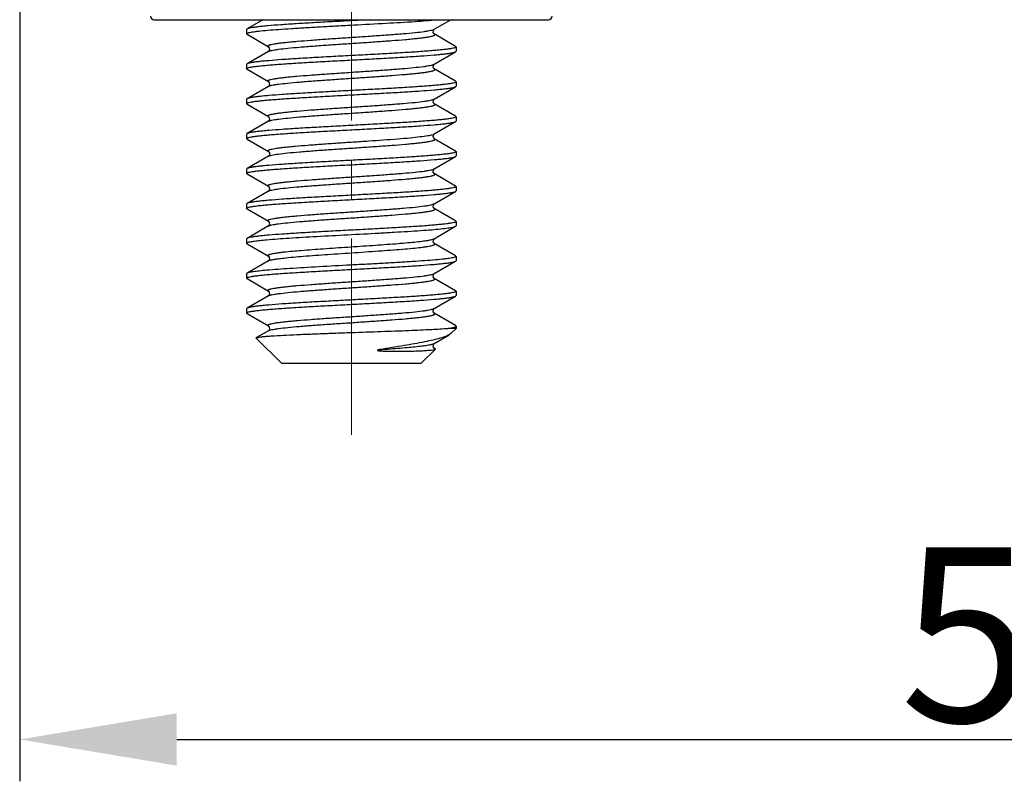
# Model space of a CAD drawing. Units: millimetres. Extents: x 1443 to 2186, y 588 to 1113.
# Drawn here: x 1812 to 1841, y 793 to 815 of the extents above; entities that cross this region are included whole.
import ezdxf

# ---------------------------------------------------------------- set-up
doc = ezdxf.new("R2010")
doc.units = ezdxf.units.MM
doc.header["$LTSCALE"] = 3
doc.header["$PDMODE"] = 3
doc.header["$PDSIZE"] = 8
doc.linetypes.add('CENTER', pattern=[0.6, 0.375, -0.075, 0.075, -0.075])
doc.layers.get('0').update_dxf_attribs({"linetype": 'CONTINUOUS', "lineweight": 30})
doc.layers.get('Defpoints').update_dxf_attribs({"linetype": 'CONTINUOUS'})
doc.layers.add('Cen', color=1, linetype='CENTER', lineweight=15)
doc.layers.add('Dim', color=3, linetype='CONTINUOUS', lineweight=15)
doc.styles.add('Romans字体', font='romans.shx', dxfattribs={"width": 0.75})
doc.dimstyles.new('01', dxfattribs={"dimtxt": 5, "dimasz": 4.5, "dimexe": 1.2, "dimexo": 0.2, "dimgap": 0.5, "dimtad": 1, "dimdsep": 46, "dimtxsty": 'Romans字体', "dimcen": 0, "dimclrd": 1, "dimclre": 6, "dimclrt": 4, "dimazin": 2, "dimtfac": 1, "dimtofl": 0, "dimtmove": 0, "dimatfit": 3, "dimfxl": 1, "dimtolj": 1, "dimtzin": 0, "dimarcsym": 0})

# ---------------------------------------------------------------- blocks, each defined once
blk = doc.blocks.new('*D61')
at = {"layer": 'Defpoints', "color": 0}
for p in [(1812.461, 824.075), (1870.461, 824.075), (1870.461, 794.287)]:
    blk.add_point(p, dxfattribs=at)
at = {"layer": 'Dim', "color": 6, "lineweight": -2}
for p, q in [((1812.461, 823.875), (1812.461, 793.087)), ((1870.461, 823.875), (1870.461, 793.087))]:
    blk.add_line(p, q, dxfattribs=at)
at = {"layer": 'Dim', "color": 1, "lineweight": -2}
blk.add_line((1816.961, 794.287), (1865.961, 794.287), dxfattribs=at)
at = {"layer": 'Dim', "color": 1}
for points in [[(1816.961, 795.037), (1816.961, 793.537), (1812.461, 794.287)], [(1865.961, 795.037), (1865.961, 793.537), (1870.461, 794.287)]]:
    blk.add_solid(points, dxfattribs=at)
at = {"layer": 'Dim', "color": 4, "insert": (1841.461, 797.287), "char_height": 5, "attachment_point": 5, "style": 'Romans字体'}
blk.add_mtext('\\A1;58', dxfattribs=at)

msp = doc.modelspace()

# ---------------------------------------------------------------- linework, layer by layer
for p, q in [((1816.324, 814.906), (1827.598, 814.906)), ((1819.43, 814.906), (1818.974, 814.641)), ((1822.514, 814.906), (1821.963, 814.877)), ((1824.338, 814.632), (1824.809, 814.906)), ((1818.974, 814.641), (1818.961, 814.626)), ((1818.961, 814.626), (1818.961, 814.501)), ((1818.961, 814.626), (1818.961, 814.501)), ((1818.961, 814.501), (1818.961, 814.503)), ((1818.974, 814.487), (1818.961, 814.501)), ((1818.974, 814.487), (1819.585, 814.132)), ((1824.949, 814.141), (1824.338, 814.496)), ((1819.585, 813.996), (1818.974, 813.641)), ((1819.586, 813.996), (1819.585, 813.996)), ((1824.338, 813.632), (1824.949, 813.987)), ((1824.949, 814.141), (1824.961, 814.126)), ((1824.949, 813.987), (1824.961, 814.001)), ((1824.961, 814.126), (1824.961, 814.001)), ((1824.961, 814.126), (1824.961, 814.001)), ((1824.961, 814.126), (1824.961, 814.124)), ((1818.974, 813.641), (1818.961, 813.626)), ((1818.961, 813.626), (1818.961, 813.501)), ((1818.961, 813.626), (1818.961, 813.501)), ((1818.961, 813.501), (1818.961, 813.503)), ((1818.974, 813.487), (1818.961, 813.501)), ((1818.974, 813.487), (1819.585, 813.132)), ((1824.33, 813.628), (1824.338, 813.632)), ((1824.338, 813.495), (1824.338, 813.496)), ((1824.949, 813.141), (1824.338, 813.496)), ((1824.949, 813.141), (1824.961, 813.126)), ((1824.961, 813.126), (1824.961, 813.001)), ((1824.961, 813.126), (1824.961, 813.001)), ((1824.961, 813.126), (1824.961, 813.124)), ((1819.585, 812.996), (1818.974, 812.641)), ((1819.586, 812.996), (1819.585, 812.996)), ((1824.338, 812.632), (1824.949, 812.987)), ((1824.949, 812.987), (1824.961, 813.001)), ((1818.974, 812.641), (1818.961, 812.626)), ((1818.961, 812.626), (1818.961, 812.501)), ((1818.961, 812.626), (1818.961, 812.501)), ((1824.337, 812.632), (1824.338, 812.632)), ((1818.961, 812.501), (1818.961, 812.503)), ((1818.974, 812.487), (1818.961, 812.501)), ((1818.974, 812.487), (1819.585, 812.132)), ((1824.949, 812.141), (1824.338, 812.496)), ((1819.585, 811.996), (1818.974, 811.641)), ((1819.586, 811.996), (1819.585, 811.996)), ((1824.338, 811.632), (1824.949, 811.987)), ((1824.949, 812.141), (1824.961, 812.126)), ((1824.949, 811.987), (1824.961, 812.001)), ((1824.961, 812.126), (1824.961, 812.001)), ((1824.961, 812.126), (1824.961, 812.001)), ((1824.961, 812.126), (1824.961, 812.124)), ((1818.974, 811.641), (1818.961, 811.626)), ((1818.961, 811.626), (1818.961, 811.501)), ((1818.961, 811.626), (1818.961, 811.501)), ((1818.961, 811.501), (1818.961, 811.503)), ((1818.974, 811.487), (1818.961, 811.501)), ((1818.974, 811.487), (1819.585, 811.132)), ((1824.949, 811.141), (1824.338, 811.496)), ((1824.949, 811.141), (1824.961, 811.126)), ((1819.585, 810.996), (1818.974, 810.641)), ((1819.586, 810.996), (1819.585, 810.996)), ((1824.338, 810.632), (1824.949, 810.987)), ((1824.949, 810.987), (1824.961, 811.001)), ((1824.961, 811.126), (1824.961, 811.001)), ((1824.961, 811.126), (1824.961, 811.001)), ((1824.961, 811.126), (1824.961, 811.124)), ((1818.974, 810.641), (1818.961, 810.626)), ((1818.961, 810.626), (1818.961, 810.501)), ((1818.961, 810.626), (1818.961, 810.501)), ((1818.961, 810.501), (1818.961, 810.503)), ((1818.974, 810.487), (1818.961, 810.501)), ((1818.974, 810.487), (1819.585, 810.132)), ((1824.949, 810.141), (1824.338, 810.496)), ((1824.949, 810.141), (1824.961, 810.126)), ((1824.961, 810.126), (1824.961, 810.001)), ((1824.961, 810.126), (1824.961, 810.001)), ((1824.961, 810.126), (1824.961, 810.124)), ((1819.585, 809.996), (1818.974, 809.641)), ((1819.586, 809.997), (1819.585, 809.996)), ((1824.338, 809.632), (1824.949, 809.987)), ((1824.949, 809.987), (1824.961, 810.001)), ((1818.974, 809.641), (1818.961, 809.626)), ((1818.961, 809.626), (1818.961, 809.501)), ((1818.961, 809.626), (1818.961, 809.501)), ((1818.961, 809.501), (1818.961, 809.503)), ((1818.974, 809.487), (1818.961, 809.501)), ((1818.974, 809.487), (1819.585, 809.132)), ((1824.949, 809.141), (1824.338, 809.496)), ((1819.585, 808.996), (1818.974, 808.641)), ((1819.586, 808.997), (1819.585, 808.996)), ((1824.338, 808.632), (1824.949, 808.987)), ((1824.949, 809.141), (1824.961, 809.126)), ((1824.949, 808.987), (1824.961, 809.001)), ((1824.961, 809.126), (1824.961, 809.001)), ((1824.961, 809.126), (1824.961, 809.001)), ((1824.961, 809.126), (1824.961, 809.124)), ((1818.974, 808.641), (1818.961, 808.626)), ((1818.961, 808.626), (1818.961, 808.501)), ((1818.961, 808.626), (1818.961, 808.501)), ((1824.336, 808.631), (1824.338, 808.632)), ((1818.974, 808.487), (1818.961, 808.501)), ((1818.974, 808.487), (1819.585, 808.132)), ((1824.949, 808.141), (1824.338, 808.496)), ((1824.949, 808.141), (1824.961, 808.126)), ((1824.961, 808.126), (1824.961, 808.001)), ((1824.961, 808.126), (1824.961, 808.001)), ((1824.961, 808.126), (1824.961, 808.125)), ((1819.585, 807.996), (1818.974, 807.641)), ((1819.586, 807.997), (1819.585, 807.996)), ((1824.338, 807.632), (1824.949, 807.987)), ((1824.949, 807.987), (1824.961, 808.001)), ((1818.974, 807.641), (1818.961, 807.626)), ((1818.961, 807.626), (1818.961, 807.501)), ((1818.961, 807.626), (1818.961, 807.501)), ((1818.961, 807.501), (1818.961, 807.503)), ((1818.974, 807.487), (1818.961, 807.501)), ((1818.974, 807.487), (1819.585, 807.132)), ((1824.949, 807.141), (1824.338, 807.496)), ((1819.585, 806.996), (1818.974, 806.641)), ((1819.586, 806.996), (1819.585, 806.996)), ((1824.338, 806.632), (1824.949, 806.987)), ((1824.949, 807.141), (1824.961, 807.126)), ((1824.949, 806.987), (1824.961, 807.001)), ((1824.961, 807.126), (1824.961, 807.001)), ((1824.961, 807.126), (1824.961, 807.001)), ((1824.961, 807.126), (1824.961, 807.124)), ((1818.974, 806.641), (1818.961, 806.626)), ((1818.961, 806.626), (1818.961, 806.501)), ((1818.961, 806.626), (1818.961, 806.501)), ((1818.961, 806.501), (1818.961, 806.503)), ((1818.974, 806.487), (1818.961, 806.501)), ((1818.974, 806.487), (1819.585, 806.132)), ((1824.949, 806.141), (1824.338, 806.496)), ((1824.961, 806.064), (1824.733, 806.064)), ((1824.813, 805.916), (1824.961, 806.064)), ((1824.961, 806.126), (1824.949, 806.141)), ((1824.961, 806.126), (1824.961, 806.064)), ((1819.961, 805.064), (1819.239, 805.787)), ((1819.585, 805.996), (1819.242, 805.797)), ((1819.587, 805.997), (1819.585, 805.996)), ((1824.338, 805.632), (1824.763, 805.879)), ((1824.813, 805.916), (1824.763, 805.879)), ((1824.338, 805.496), (1824.332, 805.5)), ((1824.336, 805.631), (1824.338, 805.632)), ((1824.363, 805.481), (1824.338, 805.496)), ((1824.347, 805.489), (1824.338, 805.496)), ((1823.961, 805.064), (1824.367, 805.47)), ((1819.961, 805.064), (1823.961, 805.064))]:
    msp.add_line(p, q)
for points in [[(1824.338, 814.496), (1824.331, 814.501), (1824.308, 814.538), (1824.311, 814.599), (1824.333, 814.629), (1824.337, 814.632)], [(1819.585, 814.132), (1819.589, 814.129), (1819.612, 814.098), (1819.614, 814.037), (1819.591, 814.001), (1819.586, 813.996)], [(1824.304, 813.567), (1824.32, 813.614), (1824.327, 813.623)], [(1824.338, 813.495), (1824.335, 813.497), (1824.317, 813.518), (1824.304, 813.567)], [(1824.327, 813.623), (1824.336, 813.631), (1824.338, 813.632)], [(1819.585, 813.132), (1819.59, 813.129), (1819.612, 813.098), (1819.614, 813.037), (1819.591, 813), (1819.586, 812.996)], [(1824.338, 812.496), (1824.331, 812.501), (1824.308, 812.538), (1824.311, 812.599), (1824.333, 812.629), (1824.337, 812.632)], [(1819.585, 812.132), (1819.59, 812.129), (1819.612, 812.098), (1819.615, 812.037), (1819.591, 812), (1819.586, 811.996)], [(1824.304, 811.564), (1824.32, 811.615), (1824.328, 811.624)], [(1824.338, 811.495), (1824.336, 811.496), (1824.32, 811.513), (1824.304, 811.564)], [(1824.328, 811.624), (1824.336, 811.631), (1824.338, 811.632)], [(1819.585, 811.132), (1819.59, 811.128), (1819.613, 811.096), (1819.614, 811.036), (1819.591, 811), (1819.586, 810.996)], [(1824.338, 810.496), (1824.331, 810.501), (1824.307, 810.539), (1824.311, 810.6), (1824.334, 810.629), (1824.337, 810.632)], [(1819.585, 810.132), (1819.589, 810.129), (1819.611, 810.1), (1819.615, 810.039), (1819.592, 810.001), (1819.586, 809.997)], [(1824.338, 809.496), (1824.33, 809.502), (1824.306, 809.542), (1824.313, 809.602), (1824.334, 809.63), (1824.337, 809.632)], [(1819.585, 809.132), (1819.59, 809.129), (1819.611, 809.099), (1819.616, 809.04), (1819.592, 809.001), (1819.586, 808.997)], [(1824.338, 808.496), (1824.332, 808.5), (1824.308, 808.536), (1824.31, 808.597), (1824.332, 808.628), (1824.336, 808.631)], [(1819.585, 808.132), (1819.589, 808.129), (1819.611, 808.1), (1819.615, 808.039), (1819.592, 808.001), (1819.586, 807.997)], [(1824.338, 807.496), (1824.329, 807.502), (1824.306, 807.544), (1824.313, 807.603), (1824.334, 807.63), (1824.337, 807.632)], [(1819.585, 807.132), (1819.59, 807.129), (1819.612, 807.098), (1819.615, 807.037), (1819.591, 807), (1819.586, 806.996)], [(1824.338, 806.496), (1824.331, 806.501), (1824.307, 806.539), (1824.311, 806.6), (1824.334, 806.629), (1824.337, 806.632)], [(1819.585, 806.132), (1819.588, 806.13), (1819.61, 806.102), (1819.616, 806.042), (1819.593, 806.002), (1819.587, 805.997)], [(1824.332, 805.5), (1824.308, 805.536), (1824.31, 805.596), (1824.333, 805.628), (1824.336, 805.631)]]:
    msp.add_lwpolyline(points)
for centre, start, end in [((1816.311, 815.006), 180, 270), ((1827.611, 815.006), 270, 0)]:
    msp.add_arc(centre, 0.1, start, end)
for points, knots in [([(1818.961, 814.503), (1818.963, 814.509), (1818.979, 814.52), (1819.01, 814.531), (1819.06, 814.543), (1819.127, 814.555), (1819.213, 814.567), (1819.36, 814.585), (1819.583, 814.607), (1819.894, 814.631), (1820.257, 814.656), (1820.662, 814.68), (1821.1, 814.705), (1821.559, 814.73), (1822.18, 814.763), (1822.925, 814.803), (1823.728, 814.85), (1824.221, 814.886), (1824.437, 814.906)], [0, 0, 0, 0, 0.003196, 0.009267, 0.018537, 0.031033, 0.046708, 0.065488, 0.111887, 0.169117, 0.235773, 0.310206, 0.390572, 0.474873, 0.561011, 0.730248, 0.881553, 1, 1, 1, 1]), ([(1821.963, 814.877), (1821.779, 814.867), (1821.417, 814.848), (1820.89, 814.819), (1820.4, 814.79), (1819.963, 814.761), (1819.639, 814.736), (1819.417, 814.716), (1819.283, 814.701), (1819.171, 814.687), (1819.083, 814.673), (1819.02, 814.659), (1818.986, 814.648), (1818.974, 814.641)], [0, 0, 0, 0, 0.184057, 0.361893, 0.527438, 0.675065, 0.799778, 0.852201, 0.897395, 0.935002, 0.964722, 0.986387, 1, 1, 1, 1]), ([(1819.585, 814.132), (1819.578, 814.136), (1819.568, 814.143), (1819.57, 814.157), (1819.578, 814.165), (1819.591, 814.173), (1819.609, 814.18), (1819.633, 814.188), (1819.676, 814.199), (1819.744, 814.212), (1819.84, 814.228), (1819.957, 814.243), (1820.094, 814.258), (1820.248, 814.274), (1820.485, 814.295), (1820.814, 814.321), (1821.239, 814.352), (1821.692, 814.383), (1822.154, 814.413), (1822.61, 814.444), (1823.04, 814.475), (1823.43, 814.505), (1823.762, 814.535), (1823.998, 814.561), (1824.149, 814.584), (1824.232, 814.599), (1824.293, 814.614), (1824.326, 814.625), (1824.338, 814.632)], [0, 0, 0, 0, 0.00452, 0.00615, 0.008287, 0.011336, 0.015439, 0.02064, 0.026953, 0.042911, 0.063232, 0.087744, 0.116235, 0.148433, 0.184043, 0.264105, 0.353375, 0.448447, 0.545686, 0.641374, 0.731851, 0.813663, 0.883695, 0.939304, 0.961035, 0.978456, 0.991445, 1, 1, 1, 1]), ([(1819.585, 813.996), (1819.597, 814.003), (1819.63, 814.014), (1819.691, 814.029), (1819.774, 814.044), (1819.925, 814.066), (1820.161, 814.093), (1820.494, 814.123), (1820.883, 814.153), (1821.313, 814.184), (1821.769, 814.215), (1822.232, 814.245), (1822.684, 814.276), (1823.109, 814.306), (1823.438, 814.333), (1823.675, 814.354), (1823.829, 814.37), (1823.966, 814.385), (1824.083, 814.4), (1824.179, 814.416), (1824.247, 814.429), (1824.289, 814.44), (1824.313, 814.448), (1824.332, 814.455), (1824.345, 814.463), (1824.353, 814.471), (1824.355, 814.485), (1824.344, 814.492), (1824.338, 814.496)], [0, 0, 0, 0, 0.008567, 0.021565, 0.038997, 0.060741, 0.116375, 0.186432, 0.268266, 0.358762, 0.454464, 0.551711, 0.646784, 0.736048, 0.816093, 0.851689, 0.883877, 0.912347, 0.936845, 0.957142, 0.973082, 0.979384, 0.984571, 0.988661, 0.991703, 0.993833, 0.995461, 1, 1, 1, 1]), ([(1818.961, 813.503), (1818.963, 813.511), (1818.987, 813.524), (1819.029, 813.536), (1819.101, 813.551), (1819.197, 813.565), (1819.318, 813.58), (1819.462, 813.595), (1819.629, 813.61), (1819.892, 813.631), (1820.265, 813.656), (1820.754, 813.686), (1821.286, 813.716), (1821.843, 813.745), (1822.404, 813.775), (1822.95, 813.805), (1823.459, 813.834), (1823.915, 813.864), (1824.254, 813.889), (1824.485, 813.91), (1824.626, 813.925), (1824.743, 813.94), (1824.835, 813.954), (1824.901, 813.969), (1824.936, 813.98), (1824.949, 813.987)], [0, 0, 0, 0, 0.003773, 0.011471, 0.023417, 0.039581, 0.059859, 0.084075, 0.112028, 0.143465, 0.21566, 0.29809, 0.387804, 0.481587, 0.576086, 0.667915, 0.753782, 0.830607, 0.895648, 0.923012, 0.946604, 0.966228, 0.981717, 0.992976, 1, 1, 1, 1]), ([(1824.961, 814.124), (1824.959, 814.117), (1824.936, 814.104), (1824.893, 814.092), (1824.821, 814.077), (1824.726, 814.062), (1824.605, 814.048), (1824.46, 814.033), (1824.293, 814.018), (1824.03, 813.997), (1823.658, 813.971), (1823.168, 813.942), (1822.636, 813.912), (1822.079, 813.883), (1821.518, 813.853), (1820.973, 813.823), (1820.463, 813.794), (1820.007, 813.764), (1819.669, 813.739), (1819.437, 813.718), (1819.296, 813.703), (1819.18, 813.688), (1819.088, 813.674), (1819.022, 813.659), (1818.986, 813.648), (1818.974, 813.641)], [0, 0, 0, 0, 0.003779, 0.011485, 0.023439, 0.039611, 0.059895, 0.084118, 0.112076, 0.143517, 0.215714, 0.298144, 0.38786, 0.481643, 0.576134, 0.66795, 0.753801, 0.830614, 0.89565, 0.923013, 0.946606, 0.966229, 0.981718, 0.992976, 1, 1, 1, 1]), ([(1819.585, 813.132), (1819.578, 813.136), (1819.568, 813.142), (1819.57, 813.157), (1819.578, 813.165), (1819.59, 813.172), (1819.608, 813.18), (1819.632, 813.187), (1819.674, 813.198), (1819.74, 813.212), (1819.835, 813.227), (1819.95, 813.242), (1820.084, 813.257), (1820.236, 813.273), (1820.47, 813.294), (1820.795, 813.32), (1821.214, 813.35), (1821.662, 813.381), (1822.122, 813.411), (1822.575, 813.442), (1823.005, 813.472), (1823.395, 813.502), (1823.732, 813.532), (1823.972, 813.558), (1824.128, 813.58), (1824.214, 813.595), (1824.28, 813.61), (1824.316, 813.622), (1824.33, 813.628)], [0, 0, 0, 0, 0.004513, 0.006129, 0.008229, 0.011222, 0.015248, 0.020355, 0.026559, 0.042259, 0.062261, 0.086411, 0.114494, 0.146256, 0.181403, 0.260508, 0.348848, 0.443104, 0.539728, 0.635082, 0.725576, 0.807808, 0.878694, 0.935595, 0.958129, 0.976451, 0.990418, 1, 1, 1, 1]), ([(1819.585, 812.996), (1819.597, 813.003), (1819.63, 813.014), (1819.691, 813.029), (1819.773, 813.044), (1819.924, 813.066), (1820.16, 813.093), (1820.493, 813.123), (1820.882, 813.153), (1821.313, 813.184), (1821.768, 813.215), (1822.231, 813.245), (1822.683, 813.276), (1823.108, 813.306), (1823.437, 813.333), (1823.674, 813.354), (1823.829, 813.37), (1823.965, 813.385), (1824.082, 813.4), (1824.179, 813.416), (1824.246, 813.429), (1824.289, 813.44), (1824.313, 813.448), (1824.332, 813.455), (1824.344, 813.463), (1824.353, 813.471), (1824.355, 813.485), (1824.344, 813.492), (1824.338, 813.495)], [0, 0, 0, 0, 0.008562, 0.021554, 0.038981, 0.060714, 0.116328, 0.186362, 0.268174, 0.358648, 0.454331, 0.551564, 0.646631, 0.735896, 0.815954, 0.851563, 0.883761, 0.91225, 0.936764, 0.957084, 0.973046, 0.979359, 0.98456, 0.988665, 0.991717, 0.993854, 0.995484, 1, 1, 1, 1]), ([(1824.961, 813.124), (1824.959, 813.117), (1824.936, 813.104), (1824.893, 813.092), (1824.821, 813.077), (1824.726, 813.062), (1824.605, 813.048), (1824.46, 813.033), (1824.293, 813.018), (1824.03, 812.997), (1823.658, 812.971), (1823.168, 812.942), (1822.636, 812.912), (1822.079, 812.883), (1821.518, 812.853), (1820.973, 812.823), (1820.463, 812.794), (1820.007, 812.764), (1819.669, 812.739), (1819.437, 812.718), (1819.296, 812.703), (1819.18, 812.688), (1819.088, 812.674), (1819.022, 812.659), (1818.986, 812.648), (1818.974, 812.641)], [0, 0, 0, 0, 0.003778, 0.011483, 0.023435, 0.039605, 0.059887, 0.084107, 0.112062, 0.143501, 0.2157, 0.298135, 0.387856, 0.481642, 0.576133, 0.667949, 0.753803, 0.83062, 0.895656, 0.923019, 0.94661, 0.966232, 0.981719, 0.992977, 1, 1, 1, 1]), ([(1818.961, 812.503), (1818.963, 812.511), (1818.987, 812.524), (1819.029, 812.536), (1819.101, 812.551), (1819.197, 812.565), (1819.318, 812.58), (1819.462, 812.595), (1819.629, 812.61), (1819.892, 812.631), (1820.265, 812.656), (1820.754, 812.686), (1821.287, 812.716), (1821.844, 812.745), (1822.405, 812.775), (1822.95, 812.805), (1823.459, 812.834), (1823.915, 812.864), (1824.254, 812.889), (1824.485, 812.91), (1824.626, 812.925), (1824.743, 812.94), (1824.835, 812.954), (1824.901, 812.969), (1824.936, 812.98), (1824.949, 812.987)], [0, 0, 0, 0, 0.003777, 0.01148, 0.02343, 0.039598, 0.059878, 0.084096, 0.11205, 0.143488, 0.215686, 0.298121, 0.387842, 0.481629, 0.576121, 0.667942, 0.753801, 0.83062, 0.895657, 0.92302, 0.946611, 0.966232, 0.98172, 0.992976, 1, 1, 1, 1]), ([(1819.585, 812.132), (1819.578, 812.136), (1819.568, 812.143), (1819.57, 812.157), (1819.578, 812.165), (1819.591, 812.172), (1819.609, 812.18), (1819.633, 812.188), (1819.676, 812.199), (1819.743, 812.212), (1819.84, 812.227), (1819.957, 812.243), (1820.093, 812.258), (1820.248, 812.274), (1820.485, 812.295), (1820.814, 812.321), (1821.239, 812.352), (1821.691, 812.383), (1822.154, 812.413), (1822.61, 812.444), (1823.04, 812.474), (1823.429, 812.505), (1823.762, 812.535), (1823.998, 812.561), (1824.149, 812.584), (1824.232, 812.599), (1824.293, 812.614), (1824.326, 812.625), (1824.338, 812.632)], [0, 0, 0, 0, 0.004529, 0.006159, 0.008294, 0.011341, 0.015437, 0.020631, 0.026942, 0.042894, 0.063205, 0.087714, 0.116195, 0.148393, 0.183996, 0.264054, 0.353325, 0.4484, 0.545645, 0.641339, 0.731823, 0.813642, 0.883681, 0.939296, 0.961032, 0.978453, 0.991444, 1, 1, 1, 1]), ([(1819.585, 811.996), (1819.597, 812.003), (1819.63, 812.014), (1819.691, 812.029), (1819.774, 812.044), (1819.925, 812.066), (1820.161, 812.093), (1820.494, 812.123), (1820.883, 812.153), (1821.313, 812.184), (1821.769, 812.215), (1822.232, 812.245), (1822.684, 812.276), (1823.109, 812.306), (1823.438, 812.333), (1823.675, 812.354), (1823.829, 812.37), (1823.966, 812.385), (1824.083, 812.4), (1824.179, 812.416), (1824.247, 812.429), (1824.289, 812.44), (1824.313, 812.448), (1824.332, 812.455), (1824.345, 812.463), (1824.353, 812.471), (1824.355, 812.485), (1824.344, 812.492), (1824.338, 812.496)], [0, 0, 0, 0, 0.008562, 0.021563, 0.038992, 0.060737, 0.116369, 0.186425, 0.268259, 0.358756, 0.454458, 0.551707, 0.64678, 0.736044, 0.81609, 0.851688, 0.883874, 0.912348, 0.936842, 0.957144, 0.973079, 0.979383, 0.984573, 0.988662, 0.991701, 0.993831, 0.995459, 1, 1, 1, 1]), ([(1818.961, 811.503), (1818.963, 811.511), (1818.987, 811.524), (1819.029, 811.536), (1819.101, 811.551), (1819.197, 811.565), (1819.318, 811.58), (1819.462, 811.595), (1819.629, 811.61), (1819.893, 811.631), (1820.265, 811.656), (1820.754, 811.686), (1821.287, 811.716), (1821.844, 811.745), (1822.405, 811.775), (1822.95, 811.805), (1823.459, 811.834), (1823.915, 811.864), (1824.254, 811.889), (1824.485, 811.91), (1824.626, 811.925), (1824.743, 811.94), (1824.835, 811.954), (1824.901, 811.969), (1824.936, 811.98), (1824.949, 811.987)], [0, 0, 0, 0, 0.003779, 0.011484, 0.023437, 0.039609, 0.059893, 0.084115, 0.112072, 0.143513, 0.215711, 0.298143, 0.38786, 0.481643, 0.576134, 0.66795, 0.7538, 0.830613, 0.89565, 0.923013, 0.946606, 0.966229, 0.981718, 0.992976, 1, 1, 1, 1]), ([(1824.961, 812.124), (1824.959, 812.117), (1824.936, 812.104), (1824.893, 812.092), (1824.821, 812.077), (1824.726, 812.062), (1824.605, 812.048), (1824.46, 812.033), (1824.293, 812.018), (1824.03, 811.997), (1823.658, 811.971), (1823.169, 811.942), (1822.636, 811.912), (1822.079, 811.883), (1821.518, 811.853), (1820.973, 811.823), (1820.463, 811.794), (1820.007, 811.764), (1819.669, 811.739), (1819.437, 811.718), (1819.296, 811.703), (1819.18, 811.688), (1819.088, 811.674), (1819.022, 811.659), (1818.986, 811.648), (1818.974, 811.641)], [0, 0, 0, 0, 0.003774, 0.011474, 0.02342, 0.039585, 0.059863, 0.084079, 0.112032, 0.143469, 0.215664, 0.298097, 0.387814, 0.481598, 0.576096, 0.667925, 0.75379, 0.830613, 0.895653, 0.923016, 0.946607, 0.966229, 0.981718, 0.992976, 1, 1, 1, 1]), ([(1819.585, 811.132), (1819.579, 811.136), (1819.569, 811.142), (1819.569, 811.156), (1819.577, 811.164), (1819.588, 811.171), (1819.605, 811.178), (1819.627, 811.186), (1819.666, 811.197), (1819.728, 811.209), (1819.818, 811.224), (1819.927, 811.239), (1820.053, 811.254), (1820.198, 811.269), (1820.42, 811.29), (1820.73, 811.315), (1821.132, 811.345), (1821.564, 811.374), (1822.01, 811.404), (1822.588, 811.442), (1823.132, 811.48), (1823.622, 811.522), (1823.91, 811.551), (1824.127, 811.579), (1824.248, 811.601), (1824.294, 811.615)], [0, 0, 0, 0, 0.004476, 0.006055, 0.008046, 0.010863, 0.014655, 0.019478, 0.025347, 0.040223, 0.059229, 0.082219, 0.109007, 0.139362, 0.173019, 0.249024, 0.334331, 0.425904, 0.520478, 0.614682, 0.788674, 0.862271, 0.923341, 0.969757, 1, 1, 1, 1]), ([(1819.585, 810.996), (1819.597, 811.003), (1819.63, 811.014), (1819.691, 811.029), (1819.773, 811.044), (1819.924, 811.066), (1820.16, 811.093), (1820.493, 811.123), (1820.882, 811.153), (1821.312, 811.184), (1821.768, 811.215), (1822.23, 811.245), (1822.683, 811.276), (1823.108, 811.306), (1823.437, 811.333), (1823.674, 811.354), (1823.828, 811.37), (1823.965, 811.385), (1824.082, 811.4), (1824.179, 811.416), (1824.246, 811.429), (1824.289, 811.44), (1824.313, 811.448), (1824.331, 811.455), (1824.344, 811.463), (1824.353, 811.471), (1824.355, 811.485), (1824.344, 811.492), (1824.338, 811.495)], [0, 0, 0, 0, 0.008557, 0.021547, 0.038964, 0.060696, 0.116294, 0.186312, 0.268105, 0.358563, 0.454233, 0.551457, 0.64652, 0.735788, 0.815856, 0.851469, 0.883678, 0.912176, 0.936704, 0.957038, 0.973015, 0.97934, 0.984548, 0.988658, 0.991719, 0.993865, 0.995497, 1, 1, 1, 1]), ([(1824.294, 811.615), (1824.299, 811.616), (1824.314, 811.621), (1824.328, 811.627), (1824.338, 811.632)], [0, 0, 0, 0, 0.301861, 1, 1, 1, 1]), ([(1818.961, 810.503), (1818.963, 810.511), (1818.987, 810.524), (1819.029, 810.536), (1819.101, 810.551), (1819.197, 810.565), (1819.318, 810.58), (1819.462, 810.595), (1819.629, 810.61), (1819.893, 810.631), (1820.265, 810.656), (1820.754, 810.686), (1821.287, 810.716), (1821.843, 810.745), (1822.405, 810.775), (1822.95, 810.805), (1823.459, 810.834), (1823.915, 810.864), (1824.254, 810.889), (1824.485, 810.91), (1824.626, 810.925), (1824.743, 810.94), (1824.835, 810.954), (1824.901, 810.969), (1824.936, 810.98), (1824.949, 810.987)], [0, 0, 0, 0, 0.003778, 0.011483, 0.023435, 0.039605, 0.059889, 0.084111, 0.112067, 0.143507, 0.215704, 0.29813, 0.387839, 0.481619, 0.576111, 0.667934, 0.753794, 0.830612, 0.89565, 0.923013, 0.946606, 0.966229, 0.981718, 0.992976, 1, 1, 1, 1]), ([(1824.961, 811.124), (1824.959, 811.117), (1824.936, 811.104), (1824.893, 811.092), (1824.821, 811.077), (1824.726, 811.062), (1824.605, 811.048), (1824.46, 811.033), (1824.293, 811.018), (1824.03, 810.997), (1823.658, 810.971), (1823.168, 810.942), (1822.636, 810.912), (1822.079, 810.883), (1821.518, 810.853), (1820.973, 810.823), (1820.463, 810.794), (1820.007, 810.764), (1819.669, 810.739), (1819.437, 810.718), (1819.296, 810.703), (1819.18, 810.688), (1819.088, 810.674), (1819.022, 810.659), (1818.986, 810.648), (1818.974, 810.641)], [0, 0, 0, 0, 0.003779, 0.011484, 0.023438, 0.039609, 0.059893, 0.084116, 0.112073, 0.143514, 0.215711, 0.298137, 0.387848, 0.481628, 0.57612, 0.667941, 0.753798, 0.830614, 0.89565, 0.923013, 0.946606, 0.966229, 0.981718, 0.992976, 1, 1, 1, 1]), ([(1819.585, 810.132), (1819.578, 810.136), (1819.568, 810.143), (1819.57, 810.157), (1819.578, 810.165), (1819.591, 810.173), (1819.609, 810.18), (1819.633, 810.188), (1819.676, 810.199), (1819.744, 810.212), (1819.84, 810.228), (1819.957, 810.243), (1820.094, 810.258), (1820.248, 810.274), (1820.485, 810.295), (1820.814, 810.321), (1821.239, 810.352), (1821.692, 810.383), (1822.154, 810.413), (1822.61, 810.444), (1823.04, 810.475), (1823.43, 810.505), (1823.762, 810.535), (1823.998, 810.561), (1824.149, 810.584), (1824.232, 810.599), (1824.293, 810.614), (1824.326, 810.625), (1824.338, 810.632)], [0, 0, 0, 0, 0.004517, 0.006147, 0.008284, 0.011336, 0.01544, 0.020641, 0.026955, 0.042916, 0.063238, 0.087752, 0.116243, 0.148443, 0.184054, 0.264116, 0.353387, 0.448458, 0.545696, 0.641381, 0.731857, 0.813667, 0.883698, 0.939305, 0.961035, 0.978456, 0.991443, 1, 1, 1, 1]), ([(1819.585, 809.996), (1819.597, 810.003), (1819.63, 810.014), (1819.691, 810.029), (1819.774, 810.044), (1819.925, 810.066), (1820.161, 810.093), (1820.494, 810.123), (1820.883, 810.153), (1821.314, 810.184), (1821.769, 810.215), (1822.232, 810.245), (1822.684, 810.276), (1823.109, 810.306), (1823.438, 810.333), (1823.675, 810.354), (1823.83, 810.37), (1823.966, 810.385), (1824.083, 810.4), (1824.179, 810.416), (1824.247, 810.429), (1824.289, 810.44), (1824.313, 810.448), (1824.332, 810.455), (1824.345, 810.463), (1824.353, 810.471), (1824.355, 810.485), (1824.344, 810.492), (1824.338, 810.496)], [0, 0, 0, 0, 0.008572, 0.021573, 0.03901, 0.060756, 0.116395, 0.186456, 0.268293, 0.358789, 0.454489, 0.551734, 0.646803, 0.736063, 0.816105, 0.851699, 0.883884, 0.912354, 0.93685, 0.957146, 0.973085, 0.979386, 0.984573, 0.988664, 0.991705, 0.993834, 0.995462, 1, 1, 1, 1]), ([(1824.961, 810.124), (1824.959, 810.117), (1824.936, 810.104), (1824.893, 810.092), (1824.821, 810.077), (1824.726, 810.062), (1824.605, 810.048), (1824.46, 810.033), (1824.293, 810.018), (1824.03, 809.997), (1823.658, 809.971), (1823.168, 809.942), (1822.636, 809.912), (1822.079, 809.883), (1821.518, 809.853), (1820.973, 809.823), (1820.463, 809.794), (1820.007, 809.764), (1819.669, 809.739), (1819.437, 809.718), (1819.296, 809.703), (1819.18, 809.688), (1819.088, 809.674), (1819.022, 809.659), (1818.986, 809.648), (1818.974, 809.641)], [0, 0, 0, 0, 0.003778, 0.011483, 0.023435, 0.039606, 0.059889, 0.084111, 0.112068, 0.143508, 0.215707, 0.298141, 0.38786, 0.481644, 0.576134, 0.667949, 0.753799, 0.830613, 0.89565, 0.923013, 0.946606, 0.966229, 0.981718, 0.992976, 1, 1, 1, 1]), ([(1818.961, 809.503), (1818.963, 809.511), (1818.987, 809.524), (1819.029, 809.536), (1819.101, 809.551), (1819.197, 809.565), (1819.318, 809.58), (1819.462, 809.595), (1819.629, 809.61), (1819.892, 809.631), (1820.265, 809.656), (1820.754, 809.686), (1821.287, 809.716), (1821.843, 809.745), (1822.404, 809.775), (1822.95, 809.805), (1823.459, 809.834), (1823.915, 809.864), (1824.254, 809.889), (1824.485, 809.91), (1824.626, 809.925), (1824.743, 809.94), (1824.835, 809.954), (1824.901, 809.969), (1824.936, 809.98), (1824.949, 809.987)], [0, 0, 0, 0, 0.003774, 0.011474, 0.02342, 0.039585, 0.059863, 0.084079, 0.112032, 0.143469, 0.215665, 0.298097, 0.387815, 0.4816, 0.576097, 0.667926, 0.753791, 0.830614, 0.895653, 0.923016, 0.946608, 0.96623, 0.981718, 0.992976, 1, 1, 1, 1]), ([(1819.585, 809.132), (1819.578, 809.136), (1819.568, 809.143), (1819.57, 809.157), (1819.578, 809.165), (1819.591, 809.172), (1819.609, 809.18), (1819.633, 809.188), (1819.676, 809.199), (1819.743, 809.212), (1819.84, 809.227), (1819.957, 809.243), (1820.093, 809.258), (1820.248, 809.274), (1820.485, 809.295), (1820.814, 809.321), (1821.239, 809.352), (1821.691, 809.383), (1822.154, 809.413), (1822.61, 809.444), (1823.04, 809.474), (1823.429, 809.505), (1823.762, 809.535), (1823.998, 809.561), (1824.149, 809.584), (1824.232, 809.599), (1824.293, 809.614), (1824.326, 809.625), (1824.338, 809.632)], [0, 0, 0, 0, 0.004533, 0.006161, 0.008294, 0.011339, 0.015434, 0.020625, 0.026931, 0.042879, 0.063184, 0.08769, 0.116168, 0.148362, 0.183964, 0.26402, 0.353291, 0.448368, 0.545615, 0.641314, 0.731804, 0.813628, 0.883673, 0.939292, 0.961027, 0.978452, 0.991441, 1, 1, 1, 1]), ([(1819.585, 808.996), (1819.597, 809.003), (1819.63, 809.014), (1819.691, 809.029), (1819.774, 809.044), (1819.925, 809.066), (1820.161, 809.093), (1820.494, 809.123), (1820.883, 809.153), (1821.314, 809.184), (1821.769, 809.215), (1822.232, 809.245), (1822.684, 809.276), (1823.109, 809.306), (1823.438, 809.333), (1823.675, 809.354), (1823.83, 809.37), (1823.966, 809.385), (1824.083, 809.4), (1824.179, 809.416), (1824.247, 809.429), (1824.289, 809.44), (1824.313, 809.448), (1824.332, 809.455), (1824.345, 809.463), (1824.353, 809.471), (1824.355, 809.485), (1824.344, 809.492), (1824.338, 809.496)], [0, 0, 0, 0, 0.00857, 0.021574, 0.039011, 0.060758, 0.116398, 0.18646, 0.268297, 0.358794, 0.454495, 0.551739, 0.646808, 0.736066, 0.816107, 0.851703, 0.883885, 0.912358, 0.93685, 0.957149, 0.973084, 0.979386, 0.984575, 0.988666, 0.991704, 0.993833, 0.995461, 1, 1, 1, 1]), ([(1824.961, 809.124), (1824.959, 809.117), (1824.936, 809.104), (1824.893, 809.092), (1824.821, 809.077), (1824.726, 809.062), (1824.605, 809.048), (1824.46, 809.033), (1824.293, 809.018), (1824.03, 808.997), (1823.658, 808.971), (1823.169, 808.942), (1822.636, 808.912), (1822.079, 808.883), (1821.518, 808.853), (1820.973, 808.823), (1820.463, 808.794), (1820.007, 808.764), (1819.669, 808.739), (1819.437, 808.718), (1819.296, 808.703), (1819.18, 808.688), (1819.088, 808.674), (1819.022, 808.659), (1818.986, 808.648), (1818.974, 808.641)], [0, 0, 0, 0, 0.003777, 0.011479, 0.023429, 0.039597, 0.059876, 0.084094, 0.112048, 0.143486, 0.215683, 0.298118, 0.387839, 0.481626, 0.576119, 0.667941, 0.753801, 0.83062, 0.895657, 0.92302, 0.946611, 0.966232, 0.981719, 0.992976, 1, 1, 1, 1]), ([(1819.534, 808.601), (1819.746, 808.621), (1820.224, 808.655), (1820.999, 808.7), (1821.861, 808.746), (1822.6, 808.785), (1823.174, 808.817), (1823.57, 808.841), (1823.93, 808.865), (1824.244, 808.888), (1824.506, 808.912), (1824.689, 808.932), (1824.805, 808.949), (1824.868, 808.961), (1824.914, 808.973), (1824.94, 808.982), (1824.949, 808.987)], [0, 0, 0, 0, 0.117422, 0.264761, 0.428683, 0.594317, 0.673057, 0.746663, 0.813456, 0.871921, 0.920741, 0.958826, 0.973576, 0.985369, 0.994167, 1, 1, 1, 1]), ([(1818.998, 808.526), (1819.023, 808.535), (1819.087, 808.549), (1819.202, 808.566), (1819.356, 808.585), (1819.471, 808.596), (1819.534, 808.601)], [0, 0, 0, 0, 0.143933, 0.360264, 0.646903, 1, 1, 1, 1]), ([(1820.026, 808.251), (1820.193, 808.269), (1820.57, 808.303), (1821.181, 808.348), (1821.861, 808.394), (1822.551, 808.44), (1823.103, 808.479), (1823.503, 808.511), (1823.755, 808.535), (1823.968, 808.558), (1824.135, 808.581), (1824.245, 808.601), (1824.307, 808.618), (1824.329, 808.627), (1824.338, 808.632)], [0, 0, 0, 0, 0.116311, 0.262026, 0.424266, 0.588619, 0.740492, 0.807461, 0.86642, 0.916073, 0.955344, 0.983432, 0.993151, 1, 1, 1, 1]), ([(1818.961, 808.501), (1818.961, 808.507), (1818.975, 808.519), (1818.989, 808.523), (1818.998, 808.526)], [0, 0, 0, 0, 0.338565, 1, 1, 1, 1]), ([(1820.026, 808.077), (1820.211, 808.098), (1820.632, 808.135), (1821.181, 808.175), (1821.675, 808.208), (1822.063, 808.234), (1822.449, 808.26), (1822.929, 808.293), (1823.371, 808.326), (1823.765, 808.362), (1823.966, 808.385), (1824.1, 808.403), (1824.18, 808.416), (1824.245, 808.429), (1824.294, 808.441), (1824.326, 808.452), (1824.343, 808.462), (1824.35, 808.468), (1824.354, 808.476), (1824.353, 808.483), (1824.346, 808.49), (1824.341, 808.494), (1824.338, 808.496)], [0, 0, 0, 0, 0.12769, 0.288882, 0.376794, 0.466478, 0.555532, 0.64157, 0.795526, 0.859334, 0.912028, 0.933767, 0.952247, 0.967359, 0.979045, 0.987303, 0.990201, 0.992365, 0.993993, 0.995508, 0.997417, 1, 1, 1, 1]), ([(1824.961, 808.125), (1824.96, 808.119), (1824.944, 808.108), (1824.914, 808.098), (1824.865, 808.085), (1824.799, 808.073), (1824.716, 808.061), (1824.572, 808.044), (1824.353, 808.022), (1824.048, 807.998), (1823.693, 807.974), (1823.295, 807.949), (1822.864, 807.925), (1822.412, 807.9), (1821.796, 807.868), (1821.056, 807.828), (1820.251, 807.781), (1819.754, 807.746), (1819.534, 807.726)], [0, 0, 0, 0, 0.003164, 0.009154, 0.018297, 0.030624, 0.046093, 0.06463, 0.110456, 0.167031, 0.232996, 0.306759, 0.386525, 0.470356, 0.556216, 0.725681, 0.878528, 1, 1, 1, 1]), ([(1819.585, 808.132), (1819.579, 808.136), (1819.569, 808.142), (1819.569, 808.155), (1819.576, 808.163), (1819.587, 808.17), (1819.603, 808.178), (1819.623, 808.185), (1819.661, 808.195), (1819.72, 808.208), (1819.806, 808.222), (1819.91, 808.237), (1819.985, 808.246), (1820.026, 808.251)], [0, 0, 0, 0, 0.042179, 0.056972, 0.075253, 0.100954, 0.135515, 0.179477, 0.233053, 0.369082, 0.543199, 0.754203, 1, 1, 1, 1]), ([(1819.585, 807.996), (1819.602, 808.005), (1819.651, 808.02), (1819.744, 808.04), (1819.873, 808.059), (1819.971, 808.071), (1820.026, 808.077)], [0, 0, 0, 0, 0.129697, 0.341027, 0.632698, 1, 1, 1, 1]), ([(1818.961, 807.503), (1818.963, 807.511), (1818.987, 807.524), (1819.029, 807.536), (1819.101, 807.551), (1819.197, 807.565), (1819.318, 807.58), (1819.462, 807.595), (1819.629, 807.61), (1819.893, 807.631), (1820.265, 807.656), (1820.754, 807.686), (1821.287, 807.716), (1821.844, 807.745), (1822.405, 807.775), (1822.95, 807.805), (1823.459, 807.834), (1823.915, 807.864), (1824.254, 807.889), (1824.485, 807.91), (1824.626, 807.925), (1824.743, 807.94), (1824.835, 807.954), (1824.901, 807.969), (1824.936, 807.98), (1824.949, 807.987)], [0, 0, 0, 0, 0.003779, 0.011485, 0.023439, 0.039611, 0.059896, 0.084119, 0.112076, 0.143518, 0.215714, 0.298143, 0.387857, 0.481639, 0.57613, 0.667948, 0.753801, 0.830614, 0.89565, 0.923013, 0.946606, 0.966229, 0.981718, 0.992976, 1, 1, 1, 1]), ([(1819.534, 807.726), (1819.463, 807.72), (1819.336, 807.708), (1819.17, 807.687), (1819.063, 807.669), (1819.003, 807.654), (1818.982, 807.646), (1818.974, 807.641)], [0, 0, 0, 0, 0.378478, 0.674021, 0.881746, 0.951971, 1, 1, 1, 1]), ([(1819.585, 807.132), (1819.578, 807.136), (1819.568, 807.143), (1819.57, 807.157), (1819.578, 807.165), (1819.591, 807.172), (1819.609, 807.18), (1819.633, 807.188), (1819.676, 807.199), (1819.743, 807.212), (1819.84, 807.227), (1819.957, 807.243), (1820.094, 807.258), (1820.248, 807.274), (1820.485, 807.295), (1820.814, 807.321), (1821.239, 807.352), (1821.691, 807.383), (1822.154, 807.413), (1822.61, 807.444), (1823.04, 807.475), (1823.429, 807.505), (1823.762, 807.535), (1823.998, 807.561), (1824.149, 807.584), (1824.232, 807.599), (1824.293, 807.614), (1824.326, 807.625), (1824.338, 807.632)], [0, 0, 0, 0, 0.004528, 0.006157, 0.008294, 0.011341, 0.015438, 0.020633, 0.026945, 0.042897, 0.06321, 0.087719, 0.116202, 0.1484, 0.184004, 0.264063, 0.353334, 0.448408, 0.545652, 0.641345, 0.731828, 0.813646, 0.883684, 0.939298, 0.961034, 0.978454, 0.991446, 1, 1, 1, 1]), ([(1819.585, 806.996), (1819.597, 807.003), (1819.63, 807.014), (1819.691, 807.029), (1819.774, 807.044), (1819.925, 807.066), (1820.161, 807.093), (1820.494, 807.123), (1820.883, 807.153), (1821.313, 807.184), (1821.769, 807.215), (1822.232, 807.245), (1822.684, 807.276), (1823.109, 807.306), (1823.438, 807.333), (1823.675, 807.354), (1823.829, 807.37), (1823.966, 807.385), (1824.083, 807.4), (1824.179, 807.416), (1824.247, 807.429), (1824.289, 807.44), (1824.313, 807.448), (1824.332, 807.455), (1824.345, 807.463), (1824.353, 807.471), (1824.355, 807.485), (1824.344, 807.492), (1824.338, 807.496)], [0, 0, 0, 0, 0.008562, 0.021562, 0.038991, 0.060735, 0.116366, 0.186421, 0.268255, 0.358752, 0.454454, 0.551703, 0.646777, 0.736042, 0.816088, 0.851685, 0.883872, 0.912346, 0.936841, 0.957142, 0.973078, 0.979382, 0.984572, 0.98866, 0.9917, 0.99383, 0.995459, 1, 1, 1, 1]), ([(1818.961, 806.503), (1818.963, 806.511), (1818.987, 806.524), (1819.029, 806.536), (1819.101, 806.551), (1819.197, 806.565), (1819.318, 806.58), (1819.462, 806.595), (1819.629, 806.61), (1819.892, 806.631), (1820.265, 806.656), (1820.754, 806.686), (1821.286, 806.716), (1821.843, 806.745), (1822.404, 806.775), (1822.95, 806.805), (1823.459, 806.834), (1823.915, 806.864), (1824.254, 806.889), (1824.485, 806.91), (1824.626, 806.925), (1824.743, 806.94), (1824.835, 806.954), (1824.901, 806.969), (1824.936, 806.98), (1824.949, 806.987)], [0, 0, 0, 0, 0.003773, 0.011472, 0.023418, 0.039583, 0.059862, 0.084079, 0.112032, 0.14347, 0.215664, 0.298093, 0.387805, 0.481588, 0.576085, 0.667915, 0.753781, 0.830605, 0.895646, 0.92301, 0.946603, 0.966227, 0.981717, 0.992976, 1, 1, 1, 1]), ([(1824.961, 807.124), (1824.959, 807.117), (1824.936, 807.104), (1824.893, 807.092), (1824.821, 807.077), (1824.726, 807.062), (1824.605, 807.048), (1824.46, 807.033), (1824.293, 807.018), (1824.03, 806.997), (1823.658, 806.971), (1823.168, 806.942), (1822.636, 806.912), (1822.079, 806.883), (1821.518, 806.853), (1820.973, 806.823), (1820.463, 806.794), (1820.007, 806.764), (1819.669, 806.739), (1819.437, 806.718), (1819.296, 806.703), (1819.18, 806.688), (1819.088, 806.674), (1819.022, 806.659), (1818.986, 806.648), (1818.974, 806.641)], [0, 0, 0, 0, 0.003779, 0.011485, 0.023439, 0.039611, 0.059896, 0.084119, 0.112077, 0.143518, 0.215715, 0.298143, 0.387858, 0.48164, 0.576131, 0.667949, 0.753801, 0.830614, 0.89565, 0.923013, 0.946606, 0.966229, 0.981718, 0.992976, 1, 1, 1, 1]), ([(1819.585, 806.132), (1819.578, 806.136), (1819.568, 806.143), (1819.57, 806.157), (1819.578, 806.165), (1819.591, 806.173), (1819.61, 806.18), (1819.633, 806.188), (1819.676, 806.199), (1819.744, 806.212), (1819.84, 806.228), (1819.958, 806.243), (1820.094, 806.258), (1820.248, 806.274), (1820.486, 806.295), (1820.815, 806.321), (1821.239, 806.352), (1821.692, 806.383), (1822.155, 806.413), (1822.61, 806.444), (1823.041, 806.475), (1823.43, 806.505), (1823.762, 806.535), (1823.998, 806.561), (1824.149, 806.584), (1824.232, 806.599), (1824.293, 806.614), (1824.326, 806.625), (1824.338, 806.632)], [0, 0, 0, 0, 0.004513, 0.006143, 0.008285, 0.011341, 0.015446, 0.020649, 0.026968, 0.042936, 0.063261, 0.087783, 0.116275, 0.148481, 0.184091, 0.264157, 0.353428, 0.448497, 0.545731, 0.641411, 0.731879, 0.813682, 0.883706, 0.939309, 0.961041, 0.978457, 0.991446, 1, 1, 1, 1]), ([(1819.585, 805.996), (1819.597, 806.003), (1819.63, 806.014), (1819.691, 806.029), (1819.774, 806.044), (1819.925, 806.066), (1820.161, 806.093), (1820.494, 806.123), (1820.883, 806.153), (1821.314, 806.184), (1821.769, 806.215), (1822.232, 806.245), (1822.685, 806.276), (1823.109, 806.306), (1823.438, 806.333), (1823.675, 806.354), (1823.83, 806.37), (1823.966, 806.385), (1824.083, 806.4), (1824.179, 806.416), (1824.247, 806.429), (1824.289, 806.44), (1824.313, 806.448), (1824.332, 806.455), (1824.345, 806.463), (1824.353, 806.471), (1824.355, 806.485), (1824.344, 806.492), (1824.338, 806.496)], [0, 0, 0, 0, 0.008576, 0.021586, 0.039028, 0.060779, 0.116427, 0.186493, 0.268332, 0.358829, 0.454528, 0.551768, 0.646833, 0.736086, 0.81612, 0.851713, 0.883893, 0.912363, 0.936853, 0.957151, 0.973084, 0.979386, 0.984575, 0.988664, 0.991702, 0.993831, 0.99546, 1, 1, 1, 1]), ([(1821.961, 805.945), (1822.247, 805.955), (1822.797, 805.974), (1823.565, 806.002), (1824.203, 806.03), (1824.577, 806.051), (1824.733, 806.064)], [0, 0, 0, 0, 0.30933, 0.594604, 0.831351, 1, 1, 1, 1]), ([(1824.733, 806.064), (1824.751, 806.066), (1824.808, 806.075), (1824.865, 806.085), (1824.904, 806.095)], [0, 0, 0, 0, 0.308207, 1, 1, 1, 1]), ([(1824.904, 806.095), (1824.918, 806.099), (1824.938, 806.104), (1824.961, 806.119), (1824.961, 806.126)], [0, 0, 0, 0, 0.683476, 1, 1, 1, 1]), ([(1819.239, 805.787), (1819.237, 805.788), (1819.236, 805.793), (1819.24, 805.795), (1819.242, 805.797)], [0, 0, 0, 0, 0.420939, 1, 1, 1, 1]), ([(1819.242, 805.797), (1819.251, 805.802), (1819.279, 805.808), (1819.331, 805.817), (1819.407, 805.826), (1819.505, 805.835), (1819.625, 805.845), (1819.825, 805.858), (1820.12, 805.873), (1820.52, 805.891), (1820.97, 805.909), (1821.456, 805.927), (1821.791, 805.939), (1821.961, 805.945)], [0, 0, 0, 0, 0.011035, 0.030622, 0.058712, 0.095085, 0.139413, 0.191298, 0.315824, 0.464302, 0.631625, 0.812184, 1, 1, 1, 1]), ([(1824.763, 805.879), (1824.729, 805.859), (1824.642, 805.823), (1824.487, 805.774), (1824.288, 805.724), (1823.946, 805.651), (1823.439, 805.561), (1823.011, 805.493), (1822.78, 805.456)], [0, 0, 0, 0, 0.05858, 0.138682, 0.239925, 0.361105, 0.655317, 1, 1, 1, 1]), ([(1822.78, 805.456), (1822.975, 805.47), (1823.254, 805.49), (1823.607, 805.521), (1823.828, 805.542), (1824.013, 805.564), (1824.159, 805.585), (1824.263, 805.606), (1824.319, 805.621), (1824.338, 805.632)], [0, 0, 0, 0, 0.372216, 0.534495, 0.676726, 0.796257, 0.890889, 0.959022, 1, 1, 1, 1]), ([(1824.332, 805.456), (1824.337, 805.458), (1824.345, 805.463), (1824.353, 805.471), (1824.354, 805.482), (1824.349, 805.487), (1824.347, 805.489)], [0, 0, 0, 0, 0.347678, 0.586253, 0.770731, 1, 1, 1, 1]), ([(1822.78, 805.456), (1822.774, 805.455), (1822.76, 805.453), (1822.743, 805.449), (1822.729, 805.446), (1822.72, 805.443), (1822.714, 805.441), (1822.71, 805.438), (1822.71, 805.433), (1822.715, 805.431), (1822.722, 805.428), (1822.731, 805.426), (1822.74, 805.424), (1822.759, 805.421), (1822.8, 805.417), (1822.864, 805.413), (1822.94, 805.41), (1823.016, 805.408), (1823.09, 805.407), (1823.163, 805.406), (1823.235, 805.406), (1823.306, 805.406), (1823.396, 805.407), (1823.505, 805.408), (1823.63, 805.411), (1823.78, 805.415), (1823.944, 805.421), (1824.111, 805.43), (1824.236, 805.44), (1824.306, 805.45), (1824.332, 805.456)], [0, 0, 0, 0, 0.012268, 0.024619, 0.030829, 0.03705, 0.040156, 0.043018, 0.045141, 0.047494, 0.052612, 0.058, 0.063493, 0.069044, 0.091501, 0.136657, 0.181546, 0.225925, 0.269668, 0.312687, 0.354907, 0.396263, 0.436691, 0.514529, 0.587984, 0.65667, 0.778352, 0.877191, 0.951418, 1, 1, 1, 1]), ([(1824.332, 805.456), (1824.335, 805.457), (1824.343, 805.459), (1824.35, 805.461), (1824.356, 805.463)], [0, 0, 0, 0, 0.292423, 1, 1, 1, 1]), ([(1824.356, 805.463), (1824.357, 805.464), (1824.361, 805.465), (1824.365, 805.467), (1824.367, 805.47)], [0, 0, 0, 0, 0.312062, 1, 1, 1, 1]), ([(1824.367, 805.47), (1824.368, 805.471), (1824.37, 805.477), (1824.365, 805.48), (1824.363, 805.481)], [0, 0, 0, 0, 0.421862, 1, 1, 1, 1])]:
    msp.add_open_spline(points, degree=3, knots=knots)
at = {"layer": 'Cen', "ltscale": 5}
msp.add_line((1821.961, 803.016), (1821.961, 839.597), dxfattribs=at)

# ---------------------------------------------------------------- dimensions: what is measured, and where the dimension line sits
at = {"layer": 'Dim'}
dim = msp.add_linear_dim(base=(1870.461, 794.287), p1=(1812.461, 824.075), p2=(1870.461, 824.075), dimstyle='01', dxfattribs=at)
dim.commit()
dim.dimension.update_dxf_attribs({"geometry": '*D61', "text_midpoint": (1841.461, 797.287)})

doc.saveas('drawing.dxf')
